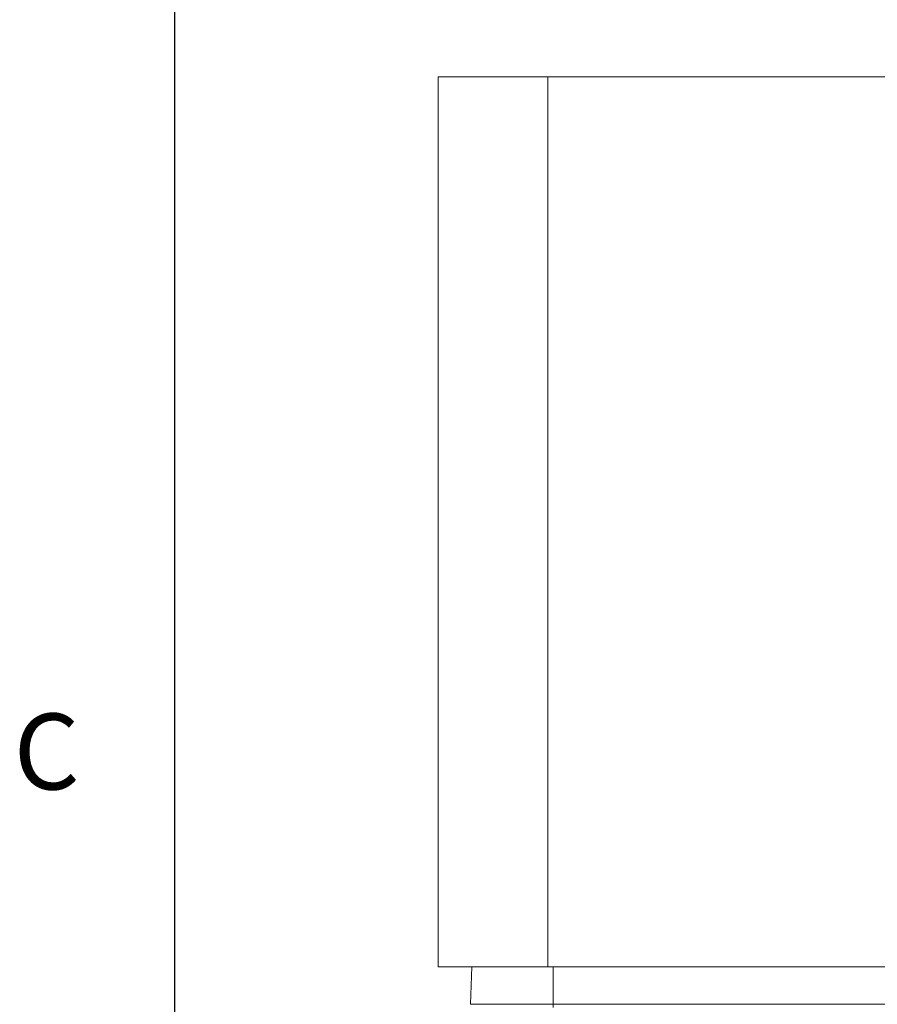
# Model space of a CAD drawing. Units: millimetres. Extents: x 54 to 2148, y 11 to 1376.
# Drawn here: x 55 to 190, y 832 to 987 of the extents above; entities that cross this region are included whole.
import ezdxf

# ---------------------------------------------------------------- set-up
doc = ezdxf.new("R2010")
doc.units = ezdxf.units.MM
doc.header["$LTSCALE"] = 5
doc.layers.add('FORMAT', color=8, linetype='Continuous', lineweight=30)
doc.styles.add('SLDTEXTSTYLE0', font='TXT', dxfattribs={"width": 0.75})

msp = doc.modelspace()

# ---------------------------------------------------------------- linework, layer by layer
at = {"color": 7, "linetype": 'Continuous', "lineweight": 15}
for p, q in [((120.89, 977.61), (120.89, 837.86)), ((120.89, 977.61), (138.11, 977.61)), ((138.11, 977.61), (138.11, 837.86)), ((138.11, 977.61), (279.95, 977.61)), ((138.11, 837.86), (120.89, 837.86)), ((126.21, 837.86), (126, 831.96)), ((138.11, 837.86), (279.95, 837.86)), ((126, 831.96), (138.97, 831.96)), ((138.97, 831.96), (138.97, 831.44)), ((138.97, 831.96), (279.09, 831.96))]:
    msp.add_line(p, q, dxfattribs=at)
at = {"color": 8, "linetype": 'Continuous', "lineweight": 15}
msp.add_line((138.97, 837.86), (138.97, 831.96), dxfattribs=at)
at = {"layer": 'FORMAT'}
msp.add_line((79.53, 1351.54), (79.53, 49.79), dxfattribs=at)

# ---------------------------------------------------------------- texts
at = {"layer": 'FORMAT', "insert": (54.27, 877.61), "char_height": 11.91, "attachment_point": 1, "style": 'SLDTEXTSTYLE0'}
msp.add_mtext('C', dxfattribs=at)

doc.saveas('drawing.dxf')
